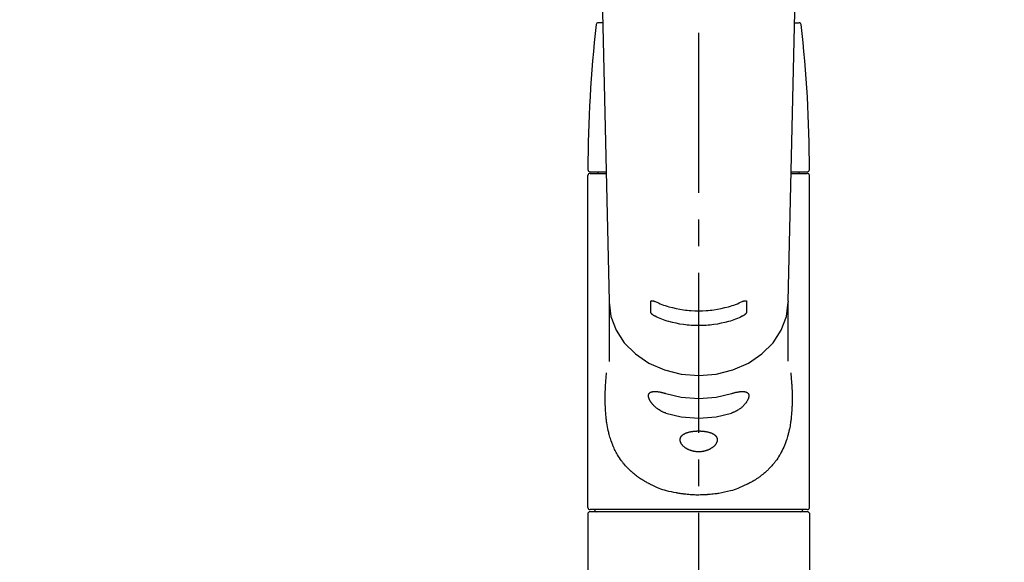
# Model space of a CAD drawing. Extents: x 28111 to 54233, y 210 to 8610.
# Drawn here: x 45306 to 45536, y 3038 to 3165 of the extents above; entities that cross this region are included whole.
import ezdxf

# ---------------------------------------------------------------- set-up
doc = ezdxf.new("R2010")
doc.units = 0
doc.header["$LTSCALE"] = 50
doc.header["$MEASUREMENT"] = 0
doc.linetypes.add('CENTER2', pattern=[1.125, 0.75, -0.125, 0.125, -0.125])
doc.layers.get('0').update_dxf_attribs({"linetype": 'CONTINUOUS'})
doc.layers.add('150-機器', color=8, linetype='CONTINUOUS')
doc.layers.add('160-文字', color=254, linetype='CONTINUOUS')
doc.styles.add('KH001', font='txt')
doc.dimstyles.new('KH1xx030', dxfattribs={"dimscale": 30, "dimtxt": 2, "dimasz": 0.6, "dimexe": 0.3, "dimexo": 1.2, "dimgap": 0.5, "dimtad": 3, "dimdec": 1, "dimdsep": 46, "dimlunit": 6, "dimtxsty": 'KH001', "dimblk": 'DOT', "dimcen": 1, "dimdle": 1, "dimclrd": 256, "dimclre": 256, "dimclrt": 256, "dimadec": 0, "dimazin": 0, "dimtfac": 1, "dimtdec": 1, "dimtix": 1, "dimtmove": 2, "dimatfit": 3, "dimldrblk": 'CLOSEDBLANK', "dimfxl": 1, "dimtolj": 1, "dimtzin": 0, "dimlwd": -1, "dimlwe": -1, "dimarcsym": 0})

# ---------------------------------------------------------------- blocks, each defined once
blk = doc.blocks.new('_ClosedBlank')
at = {"color": 0, "linetype": 'ByBlock', "lineweight": -2}
for p, q in [((-1, 0.167), (0, 0)), ((-1, 0.167), (-1, -0.167)), ((0, 0), (-1, -0.167))]:
    blk.add_line(p, q, dxfattribs=at)
blk = doc.blocks.new('_Dot')
at = {"color": 0, "linetype": 'ByBlock', "lineweight": -2}
blk.add_line((-0.5, 0), (-1, 0), dxfattribs=at)
at = {"color": 0, "linetype": 'ByBlock', "const_width": 0.5}
blk.add_lwpolyline([(-0.25, 0, 1), (0.25, 0, 1)], format="xyb", close=True, dxfattribs=at)

msp = doc.modelspace()

# ---------------------------------------------------------------- linework, layer by layer
at = {"layer": '150-機器', "color": 161, "linetype": 'CENTER2'}
msp.add_line((45464.66, 2955.41), (45464.66, 3287.4), dxfattribs=at)
at = {"layer": '150-機器', "color": 13, "linetype": 'Continuous'}
for p, q in [((45441.72, 3183.55), (45443.71, 3098.74)), ((45485.6, 3098.74), (45487.59, 3183.55)), ((45442.18, 3164.03), (45441.17, 3164.03)), ((45487.13, 3164.03), (45488.15, 3164.03)), ((45439.22, 3129.12), (45442.97, 3129.12)), ((45439.22, 3128.72), (45442.98, 3128.72)), ((45441.12, 3128.72), (45441.12, 3129.12)), ((45486.33, 3128.72), (45490.09, 3128.72)), ((45486.34, 3129.12), (45490.09, 3129.12)), ((45488.19, 3128.72), (45488.19, 3129.12)), ((45438.73, 3050.43), (45438.73, 3128.23)), ((45490.59, 3050.43), (45490.59, 3128.23)), ((45443.71, 3098.76), (45443.71, 3098.63)), ((45485.6, 3098.76), (45485.6, 3098.53)), ((45443.71, 3098.53), (45443.71, 3084.63)), ((45485.6, 3084.74), (45485.6, 3098.53)), ((45438.73, 3049.14), (45439.02, 3049.43)), ((45438.73, 3049.14), (45438.73, 3027.79)), ((45464.66, 3049.43), (45439.02, 3049.43)), ((45490.09, 3049.93), (45439.22, 3049.93)), ((45490.29, 3049.43), (45464.66, 3049.43)), ((45490.29, 3049.43), (45490.59, 3049.14)), ((45490.59, 3049.14), (45490.59, 3038.96)), ((45490.59, 3038.96), (45490.59, 3027.79))]:
    msp.add_line(p, q, dxfattribs=at)
for points in [[(45453.42, 3098.64), (45453.42, 3098.65), (45453.42, 3098.65), (45453.42, 3098.65), (45453.42, 3098.66), (45453.42, 3098.66), (45453.42, 3098.67), (45453.42, 3098.68), (45453.42, 3098.68), (45453.43, 3098.69), (45453.43, 3098.7), (45453.43, 3098.71), (45453.43, 3098.72), (45453.44, 3098.73), (45453.44, 3098.74), (45453.44, 3098.75), (45453.45, 3098.75), (45453.45, 3098.76), (45453.46, 3098.77), (45453.47, 3098.78), (45453.47, 3098.79), (45453.49, 3098.81), (45453.5, 3098.82), (45453.51, 3098.83), (45453.53, 3098.84), (45453.55, 3098.85), (45453.57, 3098.86), (45453.59, 3098.87), (45453.61, 3098.88), (45453.64, 3098.89), (45453.68, 3098.89), (45453.71, 3098.89), (45453.75, 3098.9), (45453.79, 3098.89), (45453.82, 3098.89), (45453.86, 3098.89), (45453.9, 3098.88), (45453.95, 3098.88), (45453.99, 3098.87), (45454.03, 3098.86), (45454.07, 3098.85), (45454.11, 3098.84), (45454.15, 3098.83), (45454.19, 3098.81), (45454.23, 3098.8), (45454.26, 3098.79), (45454.29, 3098.78), (45454.32, 3098.77), (45454.35, 3098.76), (45454.37, 3098.75), (45454.38, 3098.74), (45454.4, 3098.73), (45454.41, 3098.73), (45454.42, 3098.72), (45454.43, 3098.72), (45454.44, 3098.72), (45454.44, 3098.71)], [(45454.44, 3098.71), (45454.83, 3098.53), (45455.22, 3098.35), (45455.61, 3098.18), (45456, 3098.02), (45456.41, 3097.87), (45456.83, 3097.73), (45457.25, 3097.6), (45457.67, 3097.48), (45458.52, 3097.26), (45459.38, 3097.06), (45460.24, 3096.9), (45461.11, 3096.76), (45461.55, 3096.7), (45461.99, 3096.65), (45462.44, 3096.61), (45462.88, 3096.58), (45463.77, 3096.53), (45464.66, 3096.52), (45465.54, 3096.53), (45466.43, 3096.58), (45466.88, 3096.61), (45467.32, 3096.65), (45467.76, 3096.7), (45468.21, 3096.76), (45469.08, 3096.9), (45469.94, 3097.06), (45470.8, 3097.26), (45471.65, 3097.48), (45472.07, 3097.6), (45472.49, 3097.73), (45472.9, 3097.87), (45473.31, 3098.02), (45473.71, 3098.18), (45474.1, 3098.35), (45474.48, 3098.53), (45474.87, 3098.71)], [(45474.87, 3098.71), (45474.88, 3098.72), (45474.89, 3098.72), (45474.89, 3098.72), (45474.9, 3098.73), (45474.92, 3098.73), (45474.93, 3098.74), (45474.95, 3098.75), (45474.96, 3098.76), (45474.99, 3098.77), (45475.02, 3098.78), (45475.06, 3098.79), (45475.09, 3098.8), (45475.13, 3098.81), (45475.16, 3098.83), (45475.2, 3098.84), (45475.24, 3098.85), (45475.28, 3098.86), (45475.32, 3098.87), (45475.37, 3098.88), (45475.41, 3098.88), (45475.45, 3098.89), (45475.49, 3098.89), (45475.53, 3098.89), (45475.57, 3098.89), (45475.6, 3098.89), (45475.63, 3098.89), (45475.67, 3098.89), (45475.7, 3098.88), (45475.72, 3098.87), (45475.75, 3098.86), (45475.77, 3098.85), (45475.79, 3098.84), (45475.8, 3098.83), (45475.82, 3098.82), (45475.83, 3098.81), (45475.84, 3098.79), (45475.85, 3098.78), (45475.86, 3098.77), (45475.86, 3098.76), (45475.87, 3098.75), (45475.87, 3098.74), (45475.88, 3098.73), (45475.88, 3098.71), (45475.89, 3098.7), (45475.89, 3098.69), (45475.89, 3098.68), (45475.89, 3098.67), (45475.89, 3098.66), (45475.89, 3098.66), (45475.89, 3098.65), (45475.89, 3098.65), (45475.89, 3098.64)], [(45443.71, 3098.53), (45443.71, 3098.53), (45444.11, 3095.18), (45445.31, 3091.96), (45447.24, 3089), (45449.85, 3086.4), (45453.02, 3084.26), (45456.64, 3082.68), (45460.57, 3081.7), (45464.66, 3081.37), (45468.74, 3081.7), (45472.67, 3082.68), (45476.29, 3084.26), (45479.47, 3086.4), (45482.07, 3089), (45484.01, 3091.96), (45485.2, 3095.18), (45485.6, 3098.53)], [(45453.42, 3096.3), (45453.42, 3096.49), (45453.42, 3096.69), (45453.42, 3096.88), (45453.42, 3097.08), (45453.42, 3097.27), (45453.42, 3097.47), (45453.42, 3097.66), (45453.42, 3097.86), (45453.42, 3098.06), (45453.42, 3098.25), (45453.42, 3098.45), (45453.42, 3098.64)], [(45475.89, 3098.64), (45475.89, 3098.45), (45475.89, 3098.25), (45475.89, 3098.06), (45475.89, 3097.86), (45475.89, 3097.66), (45475.89, 3097.47), (45475.89, 3097.27), (45475.89, 3097.08), (45475.89, 3096.88), (45475.89, 3096.69), (45475.89, 3096.49), (45475.89, 3096.3)], [(45454.44, 3095.25), (45454.44, 3095.25), (45454.43, 3095.25), (45454.42, 3095.26), (45454.41, 3095.26), (45454.4, 3095.27), (45454.38, 3095.27), (45454.37, 3095.28), (45454.35, 3095.29), (45454.32, 3095.31), (45454.29, 3095.32), (45454.26, 3095.34), (45454.23, 3095.36), (45454.19, 3095.38), (45454.15, 3095.4), (45454.11, 3095.43), (45454.07, 3095.45), (45454.03, 3095.48), (45453.99, 3095.51), (45453.94, 3095.55), (45453.9, 3095.58), (45453.86, 3095.61), (45453.82, 3095.65), (45453.78, 3095.68), (45453.75, 3095.72), (45453.71, 3095.75), (45453.68, 3095.79), (45453.64, 3095.83), (45453.61, 3095.87), (45453.59, 3095.9), (45453.57, 3095.93), (45453.54, 3095.96), (45453.52, 3095.99), (45453.51, 3096.02), (45453.5, 3096.04), (45453.48, 3096.07), (45453.47, 3096.09), (45453.46, 3096.11), (45453.46, 3096.13), (45453.45, 3096.15), (45453.44, 3096.17), (45453.44, 3096.18), (45453.43, 3096.2), (45453.43, 3096.22), (45453.43, 3096.23), (45453.42, 3096.24), (45453.42, 3096.25), (45453.42, 3096.26), (45453.42, 3096.27), (45453.42, 3096.28), (45453.42, 3096.28), (45453.42, 3096.29), (45453.42, 3096.3)], [(45474.87, 3095.25), (45474.48, 3095.06), (45474.1, 3094.88), (45473.71, 3094.71), (45473.31, 3094.55), (45472.9, 3094.39), (45472.49, 3094.25), (45472.07, 3094.13), (45471.65, 3094.01), (45470.8, 3093.78), (45469.94, 3093.59), (45469.08, 3093.42), (45468.21, 3093.28), (45467.77, 3093.23), (45467.32, 3093.18), (45466.88, 3093.13), (45466.43, 3093.1), (45465.55, 3093.05), (45464.66, 3093.04), (45463.77, 3093.05), (45462.88, 3093.1), (45462.44, 3093.13), (45461.99, 3093.18), (45461.55, 3093.23), (45461.1, 3093.28), (45460.24, 3093.42), (45459.37, 3093.59), (45458.52, 3093.78), (45457.66, 3094.01), (45457.24, 3094.13), (45456.82, 3094.25), (45456.41, 3094.39), (45456, 3094.55), (45455.61, 3094.71), (45455.22, 3094.88), (45454.83, 3095.06), (45454.44, 3095.25)], [(45475.89, 3096.3), (45475.89, 3096.29), (45475.89, 3096.29), (45475.89, 3096.29), (45475.89, 3096.28), (45475.89, 3096.28), (45475.89, 3096.27), (45475.89, 3096.26), (45475.89, 3096.25), (45475.89, 3096.24), (45475.89, 3096.23), (45475.88, 3096.22), (45475.88, 3096.21), (45475.88, 3096.2), (45475.87, 3096.18), (45475.87, 3096.17), (45475.87, 3096.16), (45475.86, 3096.14), (45475.85, 3096.12), (45475.85, 3096.11), (45475.84, 3096.09), (45475.83, 3096.07), (45475.82, 3096.04), (45475.8, 3096.02), (45475.79, 3095.99), (45475.77, 3095.96), (45475.75, 3095.93), (45475.73, 3095.9), (45475.7, 3095.87), (45475.67, 3095.83), (45475.64, 3095.79), (45475.6, 3095.75), (45475.57, 3095.72), (45475.53, 3095.68), (45475.49, 3095.65), (45475.45, 3095.61), (45475.41, 3095.58), (45475.37, 3095.54), (45475.33, 3095.51), (45475.28, 3095.48), (45475.24, 3095.45), (45475.2, 3095.43), (45475.16, 3095.4), (45475.13, 3095.38), (45475.09, 3095.36), (45475.06, 3095.34), (45475.03, 3095.32), (45475, 3095.31), (45474.96, 3095.29), (45474.95, 3095.28), (45474.93, 3095.27), (45474.92, 3095.27), (45474.9, 3095.26), (45474.89, 3095.26), (45474.89, 3095.25), (45474.88, 3095.25), (45474.87, 3095.25)], [(45486.21, 3081.96), (45486.22, 3081.86), (45486.23, 3081.75), (45486.24, 3081.64), (45486.25, 3081.53), (45486.27, 3081.42), (45486.28, 3081.32), (45486.29, 3081.21), (45486.29, 3081.1), (45486.33, 3080.75), (45486.35, 3080.41), (45486.38, 3080.06), (45486.41, 3079.71), (45486.42, 3079.48), (45486.44, 3079.24), (45486.45, 3079), (45486.47, 3078.76), (45486.49, 3078.28), (45486.51, 3077.8), (45486.52, 3077.33), (45486.54, 3076.85), (45486.54, 3076.61), (45486.54, 3076.37), (45486.55, 3076.13), (45486.55, 3075.89), (45486.54, 3075.53), (45486.54, 3075.17), (45486.53, 3074.81), (45486.52, 3074.45), (45486.51, 3074.33), (45486.51, 3074.21), (45486.5, 3074.09), (45486.5, 3073.97), (45486.49, 3073.73), (45486.48, 3073.49), (45486.46, 3073.25), (45486.45, 3073.01), (45486.44, 3072.89), (45486.43, 3072.77), (45486.42, 3072.65), (45486.41, 3072.54), (45486.39, 3072.18), (45486.35, 3071.83), (45486.32, 3071.47), (45486.28, 3071.12), (45486.25, 3070.89), (45486.22, 3070.66), (45486.19, 3070.42), (45486.16, 3070.19), (45486.1, 3069.85), (45486.04, 3069.5), (45485.97, 3069.16), (45485.9, 3068.82), (45485.88, 3068.7), (45485.85, 3068.59), (45485.83, 3068.48), (45485.8, 3068.37), (45485.75, 3068.14), (45485.7, 3067.92), (45485.64, 3067.7), (45485.58, 3067.48), (45485.55, 3067.37), (45485.52, 3067.26), (45485.49, 3067.16), (45485.46, 3067.05), (45485.37, 3066.73), (45485.27, 3066.41), (45485.17, 3066.09), (45485.07, 3065.78), (45484.99, 3065.57), (45484.91, 3065.37), (45484.83, 3065.16), (45484.75, 3064.96), (45484.58, 3064.56), (45484.4, 3064.17), (45484.21, 3063.78), (45484.01, 3063.4), (45483.91, 3063.21), (45483.81, 3063.03), (45483.71, 3062.85), (45483.6, 3062.67), (45483.38, 3062.31), (45483.16, 3061.97), (45482.92, 3061.62), (45482.68, 3061.29), (45482.55, 3061.12), (45482.43, 3060.96), (45482.3, 3060.8), (45482.17, 3060.64), (45481.97, 3060.4), (45481.76, 3060.17), (45481.55, 3059.95), (45481.33, 3059.72), (45481.26, 3059.65), (45481.19, 3059.57), (45481.12, 3059.5), (45481.04, 3059.42), (45480.89, 3059.28), (45480.74, 3059.13), (45480.59, 3058.99), (45480.44, 3058.85), (45480.36, 3058.78), (45480.28, 3058.71), (45480.2, 3058.64), (45480.12, 3058.57), (45479.88, 3058.37), (45479.64, 3058.17), (45479.4, 3057.97), (45479.15, 3057.78), (45478.99, 3057.65), (45478.81, 3057.53), (45478.64, 3057.41), (45478.47, 3057.29), (45478.2, 3057.12), (45477.93, 3056.95), (45477.65, 3056.78), (45477.38, 3056.62), (45477.28, 3056.56), (45477.19, 3056.51), (45477.1, 3056.46), (45477, 3056.4), (45476.81, 3056.3), (45476.62, 3056.19), (45476.43, 3056.09), (45476.23, 3055.99), (45476.13, 3055.94), (45476.03, 3055.89), (45475.93, 3055.85), (45475.84, 3055.8), (45475.34, 3055.55), (45474.84, 3055.32), (45474.33, 3055.09), (45473.82, 3054.88), (45473.4, 3054.72), (45472.97, 3054.58), (45472.54, 3054.44), (45472.1, 3054.32), (45471.42, 3054.15), (45470.74, 3054), (45470.05, 3053.87), (45469.36, 3053.75), (45469.12, 3053.71), (45468.89, 3053.67), (45468.65, 3053.64), (45468.41, 3053.61), (45468.05, 3053.56), (45467.7, 3053.52), (45467.34, 3053.49), (45466.98, 3053.46), (45466.86, 3053.45), (45466.74, 3053.44), (45466.62, 3053.43), (45466.5, 3053.43), (45466.26, 3053.41), (45466.02, 3053.4), (45465.78, 3053.39), (45465.54, 3053.38), (45465.43, 3053.38), (45465.31, 3053.37), (45465.19, 3053.37), (45465.07, 3053.37), (45464.71, 3053.36), (45464.35, 3053.36), (45464, 3053.36), (45463.64, 3053.37), (45463.4, 3053.38), (45463.17, 3053.39), (45462.93, 3053.41), (45462.69, 3053.42), (45462.34, 3053.45), (45461.99, 3053.49), (45461.63, 3053.53), (45461.28, 3053.57), (45461.16, 3053.58), (45461.05, 3053.6), (45460.93, 3053.61), (45460.81, 3053.63), (45460.58, 3053.66), (45460.34, 3053.7), (45460.11, 3053.74), (45459.87, 3053.78), (45459.76, 3053.8), (45459.64, 3053.82), (45459.52, 3053.84), (45459.41, 3053.86), (45458.83, 3053.97), (45458.26, 3054.09), (45457.69, 3054.21), (45457.12, 3054.35), (45456.68, 3054.47), (45456.25, 3054.6), (45455.82, 3054.75), (45455.4, 3054.91), (45454.89, 3055.12), (45454.39, 3055.35), (45453.89, 3055.59), (45453.39, 3055.84), (45453.29, 3055.89), (45453.19, 3055.94), (45453.09, 3055.99), (45452.99, 3056.04), (45452.8, 3056.14), (45452.61, 3056.24), (45452.42, 3056.34), (45452.23, 3056.45), (45452.13, 3056.5), (45452.04, 3056.56), (45451.95, 3056.61), (45451.86, 3056.67), (45451.58, 3056.83), (45451.31, 3057), (45451.04, 3057.17), (45450.77, 3057.34), (45450.6, 3057.46), (45450.43, 3057.58), (45450.26, 3057.7), (45450.09, 3057.83), (45449.85, 3058.02), (45449.6, 3058.22), (45449.37, 3058.42), (45449.13, 3058.63), (45449.05, 3058.7), (45448.97, 3058.77), (45448.9, 3058.83), (45448.82, 3058.9), (45448.67, 3059.04), (45448.51, 3059.19), (45448.37, 3059.33), (45448.22, 3059.48), (45448.14, 3059.55), (45448.07, 3059.63), (45448, 3059.7), (45447.93, 3059.78), (45447.71, 3060), (45447.5, 3060.23), (45447.29, 3060.47), (45447.09, 3060.7), (45446.96, 3060.86), (45446.83, 3061.02), (45446.71, 3061.19), (45446.59, 3061.35), (45446.35, 3061.69), (45446.11, 3062.04), (45445.89, 3062.38), (45445.67, 3062.74), (45445.56, 3062.92), (45445.46, 3063.1), (45445.36, 3063.29), (45445.26, 3063.47), (45445.12, 3063.76), (45444.98, 3064.05), (45444.84, 3064.35), (45444.71, 3064.64), (45444.67, 3064.74), (45444.63, 3064.84), (45444.59, 3064.95), (45444.54, 3065.05), (45444.46, 3065.25), (45444.38, 3065.45), (45444.31, 3065.66), (45444.23, 3065.86), (45444.2, 3065.97), (45444.16, 3066.07), (45444.12, 3066.18), (45444.09, 3066.28), (45443.98, 3066.6), (45443.88, 3066.92), (45443.79, 3067.24), (45443.7, 3067.56), (45443.64, 3067.78), (45443.58, 3068), (45443.53, 3068.22), (45443.48, 3068.44), (45443.39, 3068.9), (45443.3, 3069.36), (45443.22, 3069.82), (45443.14, 3070.28), (45443.11, 3070.51), (45443.08, 3070.74), (45443.05, 3070.98), (45443.02, 3071.21), (45442.97, 3071.68), (45442.92, 3072.15), (45442.88, 3072.62), (45442.85, 3073.1), (45442.84, 3073.34), (45442.82, 3073.57), (45442.81, 3073.81), (45442.8, 3074.05), (45442.79, 3074.53), (45442.78, 3075.01), (45442.77, 3075.5), (45442.77, 3075.98), (45442.77, 3076.22), (45442.77, 3076.46), (45442.78, 3076.7), (45442.78, 3076.94), (45442.79, 3077.52), (45442.81, 3078.1), (45442.84, 3078.68), (45442.87, 3079.26), (45442.89, 3079.6), (45442.91, 3079.94), (45442.94, 3080.27), (45442.97, 3080.61), (45443, 3080.95), (45443.03, 3081.29), (45443.07, 3081.63), (45443.1, 3081.96)], [(45456.99, 3072.55), (45456.86, 3072.59), (45456.73, 3072.63), (45456.6, 3072.67), (45456.47, 3072.72), (45456.34, 3072.77), (45456.21, 3072.83), (45456.09, 3072.89), (45455.96, 3072.96), (45455.78, 3073.06), (45455.6, 3073.17), (45455.42, 3073.29), (45455.24, 3073.41), (45455.19, 3073.45), (45455.13, 3073.49), (45455.07, 3073.53), (45455.01, 3073.57), (45454.9, 3073.65), (45454.8, 3073.73), (45454.69, 3073.82), (45454.58, 3073.91), (45454.53, 3073.95), (45454.48, 3074), (45454.43, 3074.05), (45454.38, 3074.09), (45454.28, 3074.19), (45454.18, 3074.28), (45454.09, 3074.38), (45454, 3074.48), (45453.95, 3074.52), (45453.91, 3074.57), (45453.86, 3074.62), (45453.82, 3074.67), (45453.76, 3074.74), (45453.7, 3074.82), (45453.65, 3074.89), (45453.59, 3074.97), (45453.57, 3075), (45453.55, 3075.02), (45453.54, 3075.05), (45453.52, 3075.07), (45453.48, 3075.12), (45453.45, 3075.17), (45453.42, 3075.22), (45453.38, 3075.27), (45453.37, 3075.3), (45453.35, 3075.32), (45453.33, 3075.35), (45453.32, 3075.38), (45453.27, 3075.45), (45453.23, 3075.53), (45453.19, 3075.6), (45453.15, 3075.68), (45453.13, 3075.73), (45453.1, 3075.78), (45453.08, 3075.83), (45453.06, 3075.88), (45453.04, 3075.95), (45453.01, 3076.02), (45452.99, 3076.09), (45452.97, 3076.16), (45452.96, 3076.18), (45452.96, 3076.21), (45452.95, 3076.23), (45452.95, 3076.25), (45452.94, 3076.3), (45452.93, 3076.34), (45452.92, 3076.39), (45452.92, 3076.43), (45452.91, 3076.45), (45452.91, 3076.47), (45452.91, 3076.49), (45452.91, 3076.52), (45452.9, 3076.58), (45452.9, 3076.64), (45452.9, 3076.7), (45452.91, 3076.76), (45452.91, 3076.79), (45452.92, 3076.83), (45452.93, 3076.87), (45452.94, 3076.9), (45452.96, 3076.97), (45452.99, 3077.03), (45453.02, 3077.09), (45453.05, 3077.15), (45453.07, 3077.18), (45453.1, 3077.2), (45453.12, 3077.23), (45453.14, 3077.25), (45453.19, 3077.3), (45453.25, 3077.34), (45453.31, 3077.38), (45453.37, 3077.42), (45453.4, 3077.44), (45453.43, 3077.45), (45453.47, 3077.47), (45453.5, 3077.48), (45453.58, 3077.51), (45453.66, 3077.53), (45453.73, 3077.55), (45453.81, 3077.57), (45453.86, 3077.58), (45453.9, 3077.59), (45453.94, 3077.59), (45453.99, 3077.6), (45454.13, 3077.61), (45454.27, 3077.62), (45454.41, 3077.63), (45454.56, 3077.63), (45454.67, 3077.63), (45454.78, 3077.62), (45454.89, 3077.61), (45455, 3077.59), (45455.18, 3077.57), (45455.36, 3077.54), (45455.54, 3077.5), (45455.71, 3077.47), (45455.77, 3077.45), (45455.84, 3077.44), (45455.9, 3077.43), (45455.96, 3077.41), (45456.09, 3077.38), (45456.22, 3077.35), (45456.34, 3077.32), (45456.47, 3077.29), (45456.54, 3077.27), (45456.6, 3077.25), (45456.67, 3077.23), (45456.73, 3077.21), (45456.8, 3077.19), (45456.86, 3077.17), (45456.93, 3077.15), (45456.99, 3077.13)], [(45456.99, 3077.13), (45460.57, 3076.27), (45464.66, 3075.94), (45468.74, 3076.27), (45472.32, 3077.13)], [(45472.32, 3077.13), (45472.45, 3077.17), (45472.58, 3077.21), (45472.71, 3077.26), (45472.85, 3077.3), (45472.97, 3077.33), (45473.1, 3077.36), (45473.22, 3077.4), (45473.35, 3077.42), (45473.53, 3077.46), (45473.71, 3077.49), (45473.89, 3077.52), (45474.07, 3077.55), (45474.13, 3077.56), (45474.18, 3077.57), (45474.24, 3077.57), (45474.3, 3077.58), (45474.41, 3077.59), (45474.51, 3077.6), (45474.62, 3077.61), (45474.73, 3077.62), (45474.78, 3077.62), (45474.83, 3077.62), (45474.89, 3077.62), (45474.94, 3077.62), (45475.03, 3077.62), (45475.13, 3077.61), (45475.22, 3077.61), (45475.32, 3077.6), (45475.36, 3077.59), (45475.41, 3077.59), (45475.45, 3077.58), (45475.49, 3077.57), (45475.55, 3077.56), (45475.61, 3077.54), (45475.67, 3077.53), (45475.72, 3077.51), (45475.74, 3077.5), (45475.76, 3077.5), (45475.78, 3077.49), (45475.8, 3077.48), (45475.83, 3077.47), (45475.86, 3077.45), (45475.9, 3077.44), (45475.93, 3077.42), (45475.95, 3077.41), (45475.96, 3077.4), (45475.98, 3077.39), (45475.99, 3077.38), (45476.04, 3077.36), (45476.08, 3077.33), (45476.12, 3077.29), (45476.16, 3077.26), (45476.19, 3077.24), (45476.21, 3077.21), (45476.23, 3077.19), (45476.25, 3077.16), (45476.28, 3077.12), (45476.3, 3077.07), (45476.32, 3077.02), (45476.34, 3076.98), (45476.35, 3076.96), (45476.36, 3076.94), (45476.36, 3076.92), (45476.37, 3076.91), (45476.38, 3076.87), (45476.39, 3076.84), (45476.39, 3076.8), (45476.4, 3076.76), (45476.4, 3076.75), (45476.4, 3076.73), (45476.4, 3076.71), (45476.41, 3076.69), (45476.41, 3076.63), (45476.41, 3076.57), (45476.41, 3076.51), (45476.41, 3076.45), (45476.4, 3076.4), (45476.39, 3076.36), (45476.39, 3076.31), (45476.38, 3076.27), (45476.35, 3076.17), (45476.33, 3076.08), (45476.29, 3075.99), (45476.26, 3075.89), (45476.24, 3075.84), (45476.22, 3075.79), (45476.2, 3075.74), (45476.17, 3075.7), (45476.12, 3075.59), (45476.07, 3075.49), (45476.01, 3075.39), (45475.95, 3075.29), (45475.91, 3075.24), (45475.88, 3075.19), (45475.85, 3075.14), (45475.81, 3075.09), (45475.74, 3074.98), (45475.66, 3074.88), (45475.58, 3074.78), (45475.5, 3074.68), (45475.46, 3074.63), (45475.41, 3074.58), (45475.37, 3074.53), (45475.32, 3074.48), (45475.19, 3074.33), (45475.05, 3074.19), (45474.9, 3074.05), (45474.76, 3073.91), (45474.65, 3073.82), (45474.54, 3073.73), (45474.43, 3073.64), (45474.31, 3073.56), (45474.14, 3073.44), (45473.96, 3073.33), (45473.78, 3073.22), (45473.6, 3073.11), (45473.54, 3073.08), (45473.48, 3073.04), (45473.42, 3073.01), (45473.35, 3072.98), (45473.23, 3072.91), (45473.1, 3072.85), (45472.97, 3072.79), (45472.84, 3072.74), (45472.78, 3072.71), (45472.71, 3072.68), (45472.65, 3072.66), (45472.58, 3072.63), (45472.52, 3072.61), (45472.45, 3072.59), (45472.39, 3072.57), (45472.32, 3072.55)], [(45456.99, 3072.55), (45460.57, 3071.69), (45464.66, 3071.36), (45468.74, 3071.69), (45472.32, 3072.55)]]:
    msp.add_lwpolyline(points, dxfattribs=at)
msp.add_lwpolyline([(45464.66, 3068.36), (45464.73, 3068.36), (45464.8, 3068.36), (45464.87, 3068.36), (45464.94, 3068.36), (45465.01, 3068.36), (45465.09, 3068.35), (45465.16, 3068.35), (45465.22, 3068.35), (45465.36, 3068.34), (45465.49, 3068.33), (45465.64, 3068.32), (45465.78, 3068.3), (45465.84, 3068.3), (45465.91, 3068.29), (45465.98, 3068.28), (45466.04, 3068.27), (45466.18, 3068.25), (45466.31, 3068.23), (45466.44, 3068.21), (45466.57, 3068.18), (45466.63, 3068.17), (45466.69, 3068.16), (45466.76, 3068.15), (45466.82, 3068.13), (45466.94, 3068.1), (45467.05, 3068.07), (45467.17, 3068.04), (45467.29, 3068), (45467.34, 3067.98), (45467.4, 3067.96), (45467.45, 3067.95), (45467.51, 3067.93), (45467.61, 3067.89), (45467.71, 3067.84), (45467.81, 3067.8), (45467.91, 3067.75), (45467.96, 3067.73), (45468, 3067.7), (45468.05, 3067.68), (45468.09, 3067.65), (45468.18, 3067.6), (45468.26, 3067.55), (45468.34, 3067.49), (45468.41, 3067.43), (45468.45, 3067.41), (45468.48, 3067.38), (45468.52, 3067.34), (45468.55, 3067.31), (45468.61, 3067.25), (45468.67, 3067.19), (45468.72, 3067.12), (45468.77, 3067.05), (45468.79, 3067.02), (45468.82, 3066.98), (45468.84, 3066.95), (45468.86, 3066.91), (45468.89, 3066.84), (45468.92, 3066.77), (45468.95, 3066.69), (45468.97, 3066.62), (45468.98, 3066.58), (45468.99, 3066.54), (45468.99, 3066.5), (45469, 3066.46), (45469.01, 3066.38), (45469.01, 3066.3), (45469.01, 3066.22), (45469, 3066.14), (45468.99, 3066.1), (45468.99, 3066.05), (45468.98, 3066.01), (45468.97, 3065.97), (45468.95, 3065.89), (45468.92, 3065.8), (45468.89, 3065.72), (45468.86, 3065.63), (45468.84, 3065.59), (45468.82, 3065.55), (45468.79, 3065.51), (45468.77, 3065.47), (45468.72, 3065.38), (45468.67, 3065.3), (45468.61, 3065.22), (45468.55, 3065.14), (45468.52, 3065.09), (45468.48, 3065.05), (45468.45, 3065.01), (45468.41, 3064.97), (45468.34, 3064.89), (45468.26, 3064.81), (45468.18, 3064.74), (45468.09, 3064.66), (45468.05, 3064.63), (45468, 3064.59), (45467.96, 3064.55), (45467.91, 3064.52), (45467.81, 3064.44), (45467.71, 3064.38), (45467.61, 3064.31), (45467.51, 3064.24), (45467.45, 3064.21), (45467.4, 3064.18), (45467.34, 3064.15), (45467.29, 3064.12), (45467.17, 3064.06), (45467.05, 3064), (45466.94, 3063.95), (45466.82, 3063.9), (45466.76, 3063.88), (45466.69, 3063.85), (45466.63, 3063.83), (45466.57, 3063.81), (45466.44, 3063.76), (45466.31, 3063.72), (45466.18, 3063.69), (45466.04, 3063.65), (45465.98, 3063.64), (45465.91, 3063.62), (45465.84, 3063.61), (45465.77, 3063.59), (45465.64, 3063.57), (45465.5, 3063.55), (45465.36, 3063.53), (45465.22, 3063.51), (45465.15, 3063.51), (45465.08, 3063.5), (45465.01, 3063.5), (45464.94, 3063.49), (45464.79, 3063.49), (45464.65, 3063.49), (45464.51, 3063.49), (45464.37, 3063.49), (45464.3, 3063.5), (45464.23, 3063.5), (45464.16, 3063.51), (45464.09, 3063.51), (45463.95, 3063.53), (45463.82, 3063.55), (45463.68, 3063.57), (45463.54, 3063.59), (45463.47, 3063.61), (45463.4, 3063.62), (45463.34, 3063.64), (45463.27, 3063.65), (45463.14, 3063.69), (45463.01, 3063.72), (45462.88, 3063.76), (45462.75, 3063.81), (45462.69, 3063.83), (45462.62, 3063.85), (45462.56, 3063.88), (45462.5, 3063.9), (45462.38, 3063.95), (45462.26, 3064.01), (45462.14, 3064.06), (45462.02, 3064.12), (45461.97, 3064.15), (45461.91, 3064.18), (45461.86, 3064.21), (45461.81, 3064.24), (45461.7, 3064.31), (45461.6, 3064.37), (45461.5, 3064.44), (45461.4, 3064.52), (45461.36, 3064.55), (45461.31, 3064.59), (45461.26, 3064.63), (45461.22, 3064.66), (45461.14, 3064.74), (45461.06, 3064.81), (45460.98, 3064.89), (45460.9, 3064.97), (45460.87, 3065.01), (45460.83, 3065.05), (45460.8, 3065.09), (45460.77, 3065.13), (45460.71, 3065.21), (45460.65, 3065.3), (45460.59, 3065.38), (45460.54, 3065.47), (45460.52, 3065.51), (45460.5, 3065.55), (45460.48, 3065.59), (45460.46, 3065.64), (45460.42, 3065.72), (45460.39, 3065.8), (45460.37, 3065.88), (45460.34, 3065.97), (45460.33, 3066.01), (45460.33, 3066.05), (45460.32, 3066.09), (45460.31, 3066.14), (45460.31, 3066.22), (45460.31, 3066.3), (45460.31, 3066.38), (45460.31, 3066.46), (45460.32, 3066.5), (45460.33, 3066.54), (45460.33, 3066.58), (45460.34, 3066.62), (45460.37, 3066.69), (45460.39, 3066.77), (45460.42, 3066.84), (45460.46, 3066.91), (45460.48, 3066.95), (45460.5, 3066.98), (45460.52, 3067.02), (45460.54, 3067.05), (45460.59, 3067.12), (45460.65, 3067.19), (45460.7, 3067.25), (45460.76, 3067.31), (45460.8, 3067.34), (45460.83, 3067.37), (45460.86, 3067.4), (45460.9, 3067.43), (45460.98, 3067.49), (45461.05, 3067.55), (45461.14, 3067.6), (45461.22, 3067.65), (45461.26, 3067.68), (45461.31, 3067.7), (45461.36, 3067.73), (45461.4, 3067.75), (45461.5, 3067.8), (45461.6, 3067.84), (45461.7, 3067.89), (45461.8, 3067.92), (45461.86, 3067.94), (45461.91, 3067.96), (45461.97, 3067.98), (45462.02, 3068), (45462.14, 3068.04), (45462.26, 3068.07), (45462.38, 3068.1), (45462.5, 3068.13), (45462.56, 3068.15), (45462.62, 3068.16), (45462.68, 3068.17), (45462.75, 3068.18), (45462.88, 3068.21), (45463, 3068.23), (45463.13, 3068.25), (45463.26, 3068.27), (45463.33, 3068.28), (45463.4, 3068.29), (45463.47, 3068.3), (45463.54, 3068.3), (45463.68, 3068.32), (45463.81, 3068.33), (45463.95, 3068.34), (45464.09, 3068.35), (45464.16, 3068.35), (45464.23, 3068.35), (45464.3, 3068.36), (45464.37, 3068.36), (45464.44, 3068.36), (45464.51, 3068.36), (45464.59, 3068.36), (45464.66, 3068.36)], close=True, dxfattribs=at)
for centre, radius, start, end in [((45737.93, 3129.54), 299.21, 173.4651, 179.9836), ((45441.17, 3163.53), 0.499, 90, 173.4651), ((45488.15, 3163.53), 0.499, 6.5349, 90), ((45191.38, 3129.54), 299.21, 0.0164, 6.5349), ((45439.22, 3129.62), 0.499, 179.9836, 270), ((45439.22, 3128.23), 0.499, 90, 180), ((45490.09, 3129.62), 0.499, 270, 0.0164), ((45490.09, 3128.23), 0.499, 0, 90), ((45439.22, 3050.43), 0.499, 180, 270), ((45490.09, 3050.43), 0.499, 270, 0), ((45440.77, 3049.93), 0.499, 180, 270), ((45488.54, 3049.93), 0.499, 270, 0)]:
    msp.add_arc(centre, radius, start, end, dxfattribs=at)

# ---------------------------------------------------------------- leaders
at = {"layer": '160-文字', "annotation_type": 0, "has_hookline": 1, "hookline_direction": 0, "text_width": 1397.06}
msp.add_leader([(44214.66, 2837.49), (44630.32, 3429.54), (44648.32, 3429.54)], dimstyle='KH1xx030', override={"dimgap": 0.5, "dimtad": 1}, dxfattribs=at)

doc.saveas('drawing.dxf')
